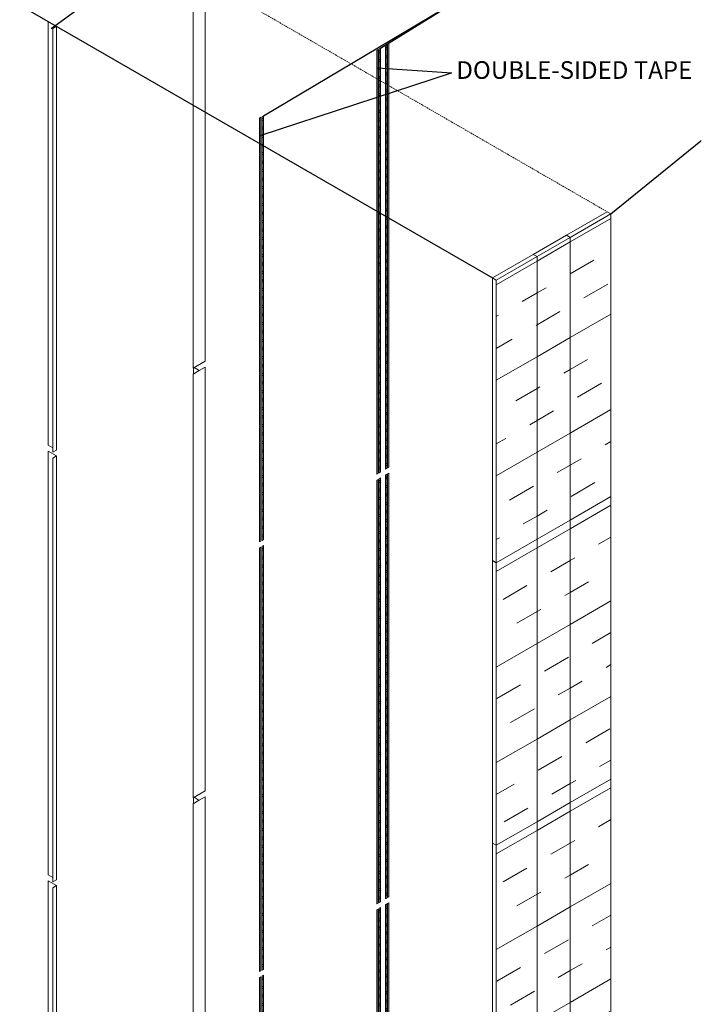
# Model space of a CAD drawing. Units: inches. Extents: x -2819 to 3453, y -1277 to 2113.
# Drawn here: x 2977 to 3208, y 1243 to 1577 of the extents above; entities that cross this region are included whole.
import ezdxf

# ---------------------------------------------------------------- set-up
doc = ezdxf.new("R2010")
doc.units = ezdxf.units.IN
doc.header["$MEASUREMENT"] = 0
doc.linetypes.add('DASHED', pattern=[0.75, 0.5, -0.25])
for name, color, linetype, lineweight in [('GV_BOSTIK', 210, 'Continuous', 0), ('GV_DOUBLE SIDED TAPE', 218, 'Continuous', 0), ('GV_INSULATION OPTIONAL', 82, 'Continuous', 0), ('GV_L-PROFILE', 2, 'Continuous', 0), ('GV_T-PROFILE', 2, 'Continuous', 0)]:
    doc.layers.add(name, color=color, linetype=linetype, lineweight=lineweight)
for name, color, linetype in [('GV_TEXT_NOTES', 1, 'Continuous'), ('GV_TEXT_TB', 122, 'Continuous'), ('GV_Thermal', 1, 'Continuous')]:
    doc.layers.add(name, color=color, linetype=linetype)
doc.styles.add('GV_Text1', font='swiss.ttf', dxfattribs={"height": 0.125})
doc.styles.add('GV_Title1', font='swiss.ttf', dxfattribs={"height": 0.21875})
doc.dimstyles.new('GV_Imperial', dxfattribs={"dimtxt": 0.125, "dimasz": 0.125, "dimexe": 0.0625, "dimexo": 0.0625, "dimgap": 0.0625, "dimtad": 1, "dimtih": 1, "dimtoh": 1, "dimdec": 4, "dimzin": 0, "dimdsep": 46, "dimlunit": 4, "dimtxsty": 'GV_Text1', "dimblk": 'ARCHTICK', "dimcen": 0.125, "dimdle": 0.0625, "dimclrd": 256, "dimclre": 256, "dimclrt": 256, "dimadec": 0, "dimazin": 0, "dimtfac": 0.75, "dimtdec": 4, "dimtofl": 0, "dimtmove": 2, "dimatfit": 3, "dimfxl": 1, "dimtolj": 1, "dimtzin": 0, "dimarcsym": 0})
pattern_1 = [(30, (989.863, -143.276), (-14.0625, 24.35696), []), (30, (985.175, -135.157), (-14.0625, 24.35696), [9.375, -9.375]), (30, (980.488, -127.038), (-14.0625, 24.35696), [9.375, -9.375])]
pattern_2 = [(30, (989.863, -239.276), (-14.0625, 24.35696), []), (30, (985.175, -231.157), (-14.0625, 24.35696), [9.375, -9.375]), (30, (980.488, -223.038), (-14.0625, 24.35696), [9.375, -9.375])]

# ---------------------------------------------------------------- blocks, each defined once
blk = doc.blocks.new('_ArchTick')
at = {"color": 0, "linetype": 'ByBlock', "const_width": 0.15}
blk.add_lwpolyline([(-0.5, -0.5), (0.5, 0.5)], dxfattribs=at)

msp = doc.modelspace()

# ---------------------------------------------------------------- hatches: boundary and pattern name
at = {"layer": 'GV_BOSTIK'}
h = msp.add_hatch(dxfattribs=at)
h.set_pattern_fill('NET3', color=256, scale=20, angle=30)
h.set_pattern_definition([(30, (3266.384, -400.972), (-1.25, 2.1650635), []), (90, (3266.384, -400.972), (-2.5, 7e-16), []), (150, (3266.384, -400.972), (-1.25, -2.1650635), [])])
h.paths.add_polyline_path([(3099.24043, 1567.36063), (3099.67344, 1567.61063), (3099.67344, 1423.61063), (3099.24043, 1423.36063)])
h = msp.add_hatch(dxfattribs=at)
h.set_pattern_fill('NET3', color=256, scale=20, angle=30)
h.set_pattern_definition([(30, (3268.4937, -399.754), (-1.25, 2.1650635), []), (90, (3268.4937, -399.754), (-2.5, 7e-16), []), (150, (3268.4937, -399.754), (-1.25, -2.1650635), [])])
h.paths.add_polyline_path([(3101.35, 1568.57859), (3101.78301, 1568.82859), (3101.78301, 1424.82859), (3101.35, 1424.57859)])
h = msp.add_hatch(dxfattribs=at)
h.set_pattern_fill('NET3', color=256, scale=20, angle=30)
h.set_pattern_definition([(30, (3226.547, -423.972), (-1.25, 2.1650635), []), (90, (3226.547, -423.972), (-2.5, 7e-16), []), (150, (3226.547, -423.972), (-1.25, -2.1650635), [])])
h.paths.add_polyline_path([(3059.40326, 1544.36063), (3059.83627, 1544.61063), (3059.83627, 1400.61063), (3059.40326, 1400.36063)])
h = msp.add_hatch(dxfattribs=at)
h.set_pattern_fill('NET3', color=256, scale=20, angle=30)
h.set_pattern_definition([(30, (3268.4937, -545.754), (-1.25, 2.1650635), []), (90, (3268.4937, -545.754), (-2.5, 7e-16), []), (150, (3268.4937, -545.754), (-1.25, -2.1650635), [])])
h.paths.add_polyline_path([(3101.35, 1422.57859), (3101.78301, 1422.82859), (3101.78301, 1278.82859), (3101.35, 1278.57859)])
h = msp.add_hatch(dxfattribs=at)
h.set_pattern_fill('NET3', color=256, scale=20, angle=30)
h.set_pattern_definition([(30, (3266.384, -546.972), (-1.25, 2.1650635), []), (90, (3266.384, -546.972), (-2.5, 7e-16), []), (150, (3266.384, -546.972), (-1.25, -2.1650635), [])])
h.paths.add_polyline_path([(3099.24043, 1421.36063), (3099.67344, 1421.61063), (3099.67344, 1277.61063), (3099.24043, 1277.36063)])
h = msp.add_hatch(dxfattribs=at)
h.set_pattern_fill('NET3', color=256, scale=20, angle=30)
h.set_pattern_definition([(30, (3226.547, -569.972), (-1.25, 2.1650635), []), (90, (3226.547, -569.972), (-2.5, 7e-16), []), (150, (3226.547, -569.972), (-1.25, -2.1650635), [])])
h.paths.add_polyline_path([(3059.40326, 1398.36063), (3059.83627, 1398.61063), (3059.83627, 1254.61063), (3059.40326, 1254.36063)])
h = msp.add_hatch(dxfattribs=at)
h.set_pattern_fill('NET3', color=256, scale=20, angle=30)
h.set_pattern_definition([(30, (3266.384, -692.972), (-1.25, 2.1650635), []), (90, (3266.384, -692.972), (-2.5, 7e-16), []), (150, (3266.384, -692.972), (-1.25, -2.1650635), [])])
h.paths.add_polyline_path([(3099.24043, 1275.36063), (3099.67344, 1275.61063), (3099.67344, 1131.61063), (3099.24043, 1131.36063)])
h = msp.add_hatch(dxfattribs=at)
h.set_pattern_fill('NET3', color=256, scale=20, angle=30)
h.set_pattern_definition([(30, (3268.4937, -691.754), (-1.25, 2.1650635), []), (90, (3268.4937, -691.754), (-2.5, 7e-16), []), (150, (3268.4937, -691.754), (-1.25, -2.1650635), [])])
h.paths.add_polyline_path([(3101.35, 1276.57859), (3101.78301, 1276.82859), (3101.78301, 1132.82859), (3101.35, 1132.57859)])
h = msp.add_hatch(dxfattribs=at)
h.set_pattern_fill('NET3', color=256, scale=20, angle=30)
h.set_pattern_definition([(30, (3226.547, -715.972), (-1.25, 2.1650635), []), (90, (3226.547, -715.972), (-2.5, 7e-16), []), (150, (3226.547, -715.972), (-1.25, -2.1650635), [])])
h.paths.add_polyline_path([(3059.40326, 1252.36063), (3059.83627, 1252.61063), (3059.83627, 1108.61063), (3059.40326, 1108.36063)])
at = {"layer": 'GV_DOUBLE SIDED TAPE'}
h = msp.add_hatch(color=256, dxfattribs=at)
h.dxf.hatch_style = 1
h.paths.add_polyline_path([(3102.05501, 1568.98563), (3102.48803, 1569.23563), (3102.48803, 1425.23563), (3102.05501, 1424.98563)])
h = msp.add_hatch(color=256, dxfattribs=at)
h.dxf.hatch_style = 1
h.paths.add_polyline_path([(3098.3744, 1566.86063), (3098.80742, 1567.11063), (3098.80742, 1423.11063), (3098.3744, 1422.86063)])
h = msp.add_hatch(color=256, dxfattribs=at)
h.dxf.hatch_style = 1
h.paths.add_polyline_path([(3058.53724, 1543.86063), (3058.97025, 1544.11063), (3058.97025, 1400.11063), (3058.53724, 1399.86063)])
h = msp.add_hatch(color=256, dxfattribs=at)
h.dxf.hatch_style = 1
h.paths.add_polyline_path([(3102.05501, 1422.98563), (3102.48803, 1423.23563), (3102.48803, 1279.23563), (3102.05501, 1278.98563)])
h = msp.add_hatch(color=256, dxfattribs=at)
h.dxf.hatch_style = 1
h.paths.add_polyline_path([(3098.3744, 1420.86063), (3098.80742, 1421.11063), (3098.80742, 1277.11063), (3098.3744, 1276.86063)])
h = msp.add_hatch(color=256, dxfattribs=at)
h.dxf.hatch_style = 1
h.paths.add_polyline_path([(3058.53724, 1397.86063), (3058.97025, 1398.11063), (3058.97025, 1254.11063), (3058.53724, 1253.86063)])
h = msp.add_hatch(color=256, dxfattribs=at)
h.dxf.hatch_style = 1
h.paths.add_polyline_path([(3098.3744, 1274.86063), (3098.80742, 1275.11063), (3098.80742, 1131.11063), (3098.3744, 1130.86063)])
h = msp.add_hatch(color=256, dxfattribs=at)
h.dxf.hatch_style = 1
h.paths.add_polyline_path([(3102.05501, 1276.98563), (3102.48803, 1277.23563), (3102.48803, 1133.23563), (3102.05501, 1132.98563)])
h = msp.add_hatch(color=256, dxfattribs=at)
h.dxf.hatch_style = 1
h.paths.add_polyline_path([(3058.53724, 1251.86063), (3058.97025, 1252.11063), (3058.97025, 1108.11063), (3058.53724, 1107.86063)])
at = {"layer": 'GV_INSULATION OPTIONAL', "lineweight": 0}
h = msp.add_hatch(dxfattribs=at)
h.set_pattern_fill('INSUL', color=256, scale=75, angle=30)
h.set_pattern_definition(pattern_1)
h.paths.add_polyline_path([(3177.97341, 1511.27912), (3164.117, 1503.27912), (3164.117, 1407.27912), (3177.97341, 1415.27912)])
h = msp.add_hatch(dxfattribs=at)
h.set_pattern_fill('INSUL', color=256, scale=75, angle=30)
h.set_pattern_definition(pattern_1)
h.paths.add_polyline_path([(3152.85867, 1400.77912), (3164.117, 1407.27912), (3164.117, 1503.27912), (3152.85867, 1496.77912)])
h = msp.add_hatch(dxfattribs=at)
h.set_pattern_fill('INSUL', color=256, scale=75, angle=30)
h.set_pattern_definition(pattern_1)
h.paths.add_polyline_path([(3152.85867, 1496.77912), (3139.00227, 1488.77912), (3139.00227, 1392.77912), (3152.85867, 1400.77912)])
h = msp.add_hatch(dxfattribs=at)
h.set_pattern_fill('INSUL', color=256, scale=75, angle=30)
h.set_pattern_definition(pattern_1)
h.paths.add_polyline_path([(3177.97341, 1319.27912), (3177.97341, 1415.27912), (3164.117, 1407.27912), (3164.117, 1311.27912)])
h = msp.add_hatch(dxfattribs=at)
h.set_pattern_fill('INSUL', color=256, scale=75, angle=30)
h.set_pattern_definition(pattern_1)
h.paths.add_polyline_path([(3164.117, 1311.27912), (3152.85867, 1304.77912), (3152.85867, 1400.77912), (3164.117, 1407.27912)])
h = msp.add_hatch(dxfattribs=at)
h.set_pattern_fill('INSUL', color=256, scale=75, angle=30)
h.set_pattern_definition(pattern_1)
h.paths.add_polyline_path([(3152.85867, 1304.77912), (3139.00227, 1296.77912), (3139.00227, 1392.77912), (3152.85867, 1400.77912)])
h = msp.add_hatch(dxfattribs=at)
h.set_pattern_fill('INSUL', color=256, scale=75, angle=30)
h.set_pattern_definition(pattern_2)
h.paths.add_polyline_path([(3177.97341, 1223.27912), (3177.97341, 1319.27912), (3164.117, 1311.27912), (3164.117, 1215.27912)])
h = msp.add_hatch(dxfattribs=at)
h.set_pattern_fill('INSUL', color=256, scale=75, angle=30)
h.set_pattern_definition(pattern_2)
h.paths.add_polyline_path([(3164.117, 1215.27912), (3152.85867, 1208.77912), (3152.85867, 1304.77912), (3164.117, 1311.27912)])
h = msp.add_hatch(dxfattribs=at)
h.set_pattern_fill('INSUL', color=256, scale=75, angle=30)
h.set_pattern_definition(pattern_2)
h.paths.add_polyline_path([(3152.85867, 1208.77912), (3139.00227, 1200.77912), (3139.00227, 1296.77912), (3152.85867, 1304.77912)])

# ---------------------------------------------------------------- linework, layer by layer
at = {"layer": 'GV_BOSTIK'}
for points in [[(3099.24043, 1567.36063), (3099.67344, 1567.61063), (3099.67344, 1423.61063), (3099.24043, 1423.36063), (3099.24043, 1567.36063)], [(3101.35, 1568.57859), (3101.78301, 1568.82859), (3101.78301, 1424.82859), (3101.35, 1424.57859), (3101.35, 1568.57859)], [(3059.40326, 1544.36063), (3059.83627, 1544.61063), (3059.83627, 1400.61063), (3059.40326, 1400.36063), (3059.40326, 1544.36063)], [(3101.35, 1422.57859), (3101.78301, 1422.82859), (3101.78301, 1278.82859), (3101.35, 1278.57859), (3101.35, 1422.57859)], [(3099.24043, 1421.36063), (3099.67344, 1421.61063), (3099.67344, 1277.61063), (3099.24043, 1277.36063), (3099.24043, 1421.36063)], [(3059.40326, 1398.36063), (3059.83627, 1398.61063), (3059.83627, 1254.61063), (3059.40326, 1254.36063), (3059.40326, 1398.36063)], [(3099.24043, 1275.36063), (3099.67344, 1275.61063), (3099.67344, 1131.61063), (3099.24043, 1131.36063), (3099.24043, 1275.36063)], [(3101.35, 1276.57859), (3101.78301, 1276.82859), (3101.78301, 1132.82859), (3101.35, 1132.57859), (3101.35, 1276.57859)], [(3059.40326, 1252.36063), (3059.83627, 1252.61063), (3059.83627, 1108.61063), (3059.40326, 1108.36063), (3059.40326, 1252.36063)]]:
    msp.add_lwpolyline(points, dxfattribs=at)
at = {"layer": 'GV_DOUBLE SIDED TAPE'}
for points in [[(3102.05501, 1568.98563), (3102.48803, 1569.23563), (3102.48803, 1425.23563), (3102.05501, 1424.98563), (3102.05501, 1568.98563)], [(3098.3744, 1566.86063), (3098.80742, 1567.11063), (3098.80742, 1423.11063), (3098.3744, 1422.86063), (3098.3744, 1566.86063)], [(3058.53724, 1543.86063), (3058.97025, 1544.11063), (3058.97025, 1400.11063), (3058.53724, 1399.86063), (3058.53724, 1543.86063)], [(3102.05501, 1422.98563), (3102.48803, 1423.23563), (3102.48803, 1279.23563), (3102.05501, 1278.98563), (3102.05501, 1422.98563)], [(3098.3744, 1420.86063), (3098.80742, 1421.11063), (3098.80742, 1277.11063), (3098.3744, 1276.86063), (3098.3744, 1420.86063)], [(3058.53724, 1397.86063), (3058.97025, 1398.11063), (3058.97025, 1254.11063), (3058.53724, 1253.86063), (3058.53724, 1397.86063)], [(3098.3744, 1274.86063), (3098.80742, 1275.11063), (3098.80742, 1131.11063), (3098.3744, 1130.86063), (3098.3744, 1274.86063)], [(3102.05501, 1276.98563), (3102.48803, 1277.23563), (3102.48803, 1133.23563), (3102.05501, 1132.98563), (3102.05501, 1276.98563)], [(3058.53724, 1251.86063), (3058.97025, 1252.11063), (3058.97025, 1108.11063), (3058.53724, 1107.86063), (3058.53724, 1251.86063)]]:
    msp.add_lwpolyline(points, dxfattribs=at)
at = {"layer": 'GV_INSULATION OPTIONAL', "lineweight": 0}
for p, q in [((3164.117, 1503.27912), (3177.97341, 1511.27912)), ((3177.97341, 1511.27912), (3177.97341, 1415.27912)), ((3151.55963, 1497.52912), (3162.81796, 1504.02912)), ((3164.117, 1503.27912), (3162.81796, 1504.02912))]:
    msp.add_line(p, q, dxfattribs=at)
for points in [[(3162.81796, 1504.02912), (3176.67437, 1512.02912), (3177.97341, 1511.27912)], [(3137.70323, 1489.52912), (3151.55963, 1497.52912), (3152.85867, 1496.77912)], [(3139.00227, 1488.77912), (3152.85867, 1496.77912), (3152.85867, 1400.77912), (3139.00227, 1392.77912), (3139.00227, 1488.77912), (3137.70323, 1489.52912), (3137.70323, 1393.52912), (3139.00227, 1392.77912)], [(3137.70323, 1393.52912), (3137.70323, 1297.52912), (3139.00227, 1296.77912)], [(3137.70323, 1297.52912), (3137.70323, 1201.52912), (3139.00227, 1200.77912)]]:
    msp.add_lwpolyline(points, dxfattribs=at)
for points in [[(3152.85867, 1400.77912), (3164.117, 1407.27912), (3164.117, 1503.27912), (3152.85867, 1496.77912)], [(3177.97341, 1319.27912), (3177.97341, 1415.27912), (3164.117, 1407.27912), (3164.117, 1311.27912)], [(3164.117, 1311.27912), (3152.85867, 1304.77912), (3152.85867, 1400.77912), (3164.117, 1407.27912)], [(3152.85867, 1304.77912), (3139.00227, 1296.77912), (3139.00227, 1392.77912), (3152.85867, 1400.77912)], [(3177.97341, 1223.27912), (3177.97341, 1319.27912), (3164.117, 1311.27912), (3164.117, 1215.27912)], [(3164.117, 1215.27912), (3152.85867, 1208.77912), (3152.85867, 1304.77912), (3164.117, 1311.27912)], [(3152.85867, 1208.77912), (3139.00227, 1200.77912), (3139.00227, 1296.77912), (3152.85867, 1304.77912)]]:
    msp.add_lwpolyline(points, close=True, dxfattribs=at)
at = {"layer": 'GV_L-PROFILE'}
for points in [[(2986.71265, 1576.70357), (2989.52723, 1575.07857), (2989.52723, 1431.07857), (2988.22819, 1430.32857), (2988.22819, 1574.32857), (2989.52723, 1575.07857)], [(2986.71265, 1576.70357), (2986.71265, 1432.70357), (2988.22819, 1431.82857)], [(2986.71265, 1430.70357), (2989.52723, 1429.07857), (2989.52723, 1285.07857), (2988.22819, 1284.32857), (2988.22819, 1428.32857), (2989.52723, 1429.07857)], [(2986.71265, 1430.70357), (2986.71265, 1286.70357), (2988.22819, 1285.82857)], [(2986.71265, 1284.70357), (2989.52723, 1283.07857), (2989.52723, 1139.07857), (2988.22819, 1138.32857), (2988.22819, 1282.32857), (2989.52723, 1283.07857)], [(2986.71265, 1284.70357), (2986.71265, 1140.70357), (2988.22819, 1139.82857)]]:
    msp.add_lwpolyline(points, dxfattribs=at)
at = {"layer": 'GV_T-PROFILE'}
for points in [[(3036.07609, 1602.95357), (3036.07609, 1605.20357), (3038.02465, 1604.07857), (3040.08146, 1605.26607), (3040.08146, 1461.26607), (3035.96784, 1458.89107), (3035.96784, 1602.89107), (3038.02465, 1604.07857)], [(3037.69989, 1458.26607), (3038.02465, 1458.07857), (3040.08146, 1459.26607), (3040.08146, 1315.26607), (3035.96784, 1312.89107), (3035.96784, 1456.89107), (3038.02465, 1458.07857)], [(3036.07609, 1456.95357), (3036.07609, 1458.95357)], [(3036.2926, 1459.07857), (3037.69989, 1458.26607)], [(3037.69989, 1312.26607), (3038.02465, 1312.07857), (3040.08146, 1313.26607), (3040.08146, 1169.26607), (3035.96784, 1166.89107), (3035.96784, 1310.89107), (3038.02465, 1312.07857)], [(3036.07609, 1310.95357), (3036.07609, 1312.95357)], [(3036.2926, 1313.07857), (3037.69989, 1312.26607)]]:
    msp.add_lwpolyline(points, dxfattribs=at)
at = {"layer": 'GV_TEXT_TB', "color": 1, "linetype": 'DASHED', "lineweight": 0}
msp.add_line((2980.29295, 1625.40999), (3176.67437, 1512.02912), dxfattribs=at)
at = {"layer": 'GV_Thermal'}
msp.add_line((2722.55235, 1729.21659), (3137.70323, 1489.52912), dxfattribs=at)

# ---------------------------------------------------------------- texts
at = {"layer": 'GV_TEXT_NOTES', "char_height": 6, "attachment_point": 1}
for s, insert, style in [('\\A1;', (3155.83236, 1575.18839), 'GV_Text1'), ('DOUBLE-SIDED TAPE', (3125.44877, 1563.18112), 'GV_Title1')]:
    msp.add_mtext(s, dxfattribs=dict(at, insert=insert, style=style))

# ---------------------------------------------------------------- leaders
at = {"layer": 'GV_TEXT_NOTES', "annotation_type": 0, "has_hookline": 1, "hookline_direction": 0}
for points, text_width in [([(2987.6802, 1574.23912), (3064.33674, 1630.53367), (3064.46174, 1630.53367)], 107.84521), ([(3059.83627, 1544.61063), (3124.98526, 1583.29832), (3125.11026, 1583.29832)], 29.11202), ([(3058.75374, 1537.9059), (3123.81075, 1559.2538), (3123.93575, 1559.2538)], 82.80652), ([(3177.97341, 1511.27912), (3208.49305, 1536.1237), (3208.61805, 1536.1237)], 47.31568)]:
    msp.add_leader(points, dimstyle='GV_Imperial', override={"dimscale": 0, "dimgap": 0.0625, "dimtad": 0}, dxfattribs=dict(at, text_width=text_width))
at = {"layer": 'GV_TEXT_NOTES'}
for points in [[(3099.67344, 1567.61063), (3125.11026, 1583.29832)], [(3098.59091, 1560.9059), (3123.93575, 1559.2538)]]:
    msp.add_leader(points, dimstyle='GV_Imperial', override={"dimscale": 0, "dimgap": 0.0625, "dimtad": 0}, dxfattribs=at)

doc.saveas('drawing.dxf')
